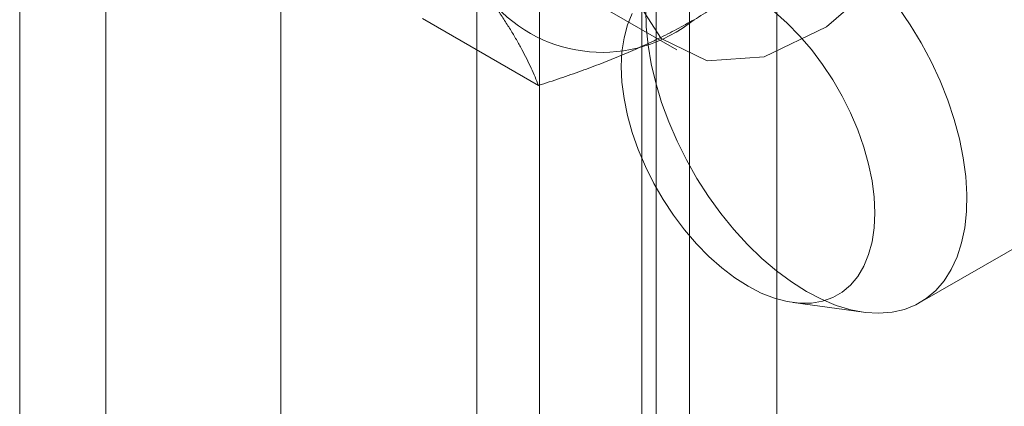
# Model space of a CAD drawing. Units: millimetres. Extents: x -31 to 4169, y 73 to 3051.
# Drawn here: x 2399 to 2407, y 1128 to 1131 of the extents above; entities that cross this region are included whole.
import ezdxf

# ---------------------------------------------------------------- set-up
doc = ezdxf.new("R2010")
doc.units = ezdxf.units.MM
doc.header["$LTSCALE"] = 2

msp = doc.modelspace()

# ---------------------------------------------------------------- linework, layer by layer
at = {"color": 7, "linetype": 'Continuous', "lineweight": 18}
for p, q in [((2405.4514, 520.2652), (2405.4514, 1166.4683)), ((2404.724, 519.8453), (2404.724, 1166.0484)), ((2399.8748, 525.7245), (2399.8748, 1165.768)), ((2401.3296, 525.7245), (2401.3296, 1165.768)), ((2399.1591, 514.5972), (2399.1591, 1147.361)), ((2403.4785, 1137.0528), (2403.4785, 1105.6946)), ((2404.4483, 1105.1347), (2404.4483, 1136.4929)), ((2402.9563, 1136.3249), (2402.9563, 1104.9667)), ((2404.3278, 1136.3249), (2404.3278, 1104.9667)), ((2404.4483, 1104.7988), (2404.4483, 1136.157)), ((2403.4785, 1135.5971), (2403.4785, 1104.2389)), ((2403.8909, 1131.2415), (2404.6183, 1130.8216)), ((2403.4697, 1130.5254), (2402.5069, 1131.0812)), ((2406.6387, 1128.7202), (2409.6695, 1130.4698)), ((2405.5868, 1128.72), (2406.1716, 1128.6403))]:
    msp.add_line(p, q, dxfattribs=at)
at = {"color": 7, "linetype": 'Continuous', "lineweight": 18, "flags": 128}
for points in [[(2404.1566, 1131.842), (2404.242, 1131.3004), (2404.4889, 1130.9161), (2404.8706, 1130.7307), (2405.3457, 1130.7643), (2405.8628, 1131.0133), (2406.3657, 1131.4507), (2406.8, 1132.0291), (2407.1187, 1132.6858), (2407.2871, 1133.3497), (2407.2871, 1133.9488), (2407.1187, 1134.4181), (2406.8, 1134.707), (2406.3657, 1134.7839), (2405.8628, 1134.6406), (2405.3457, 1134.2927), (2404.8706, 1133.7778), (2404.4889, 1133.1517), (2404.242, 1132.4822), (2404.1566, 1131.842)], [(2405.6959, 1128.8136), (2405.571, 1128.8924), (2405.4472, 1128.9841), (2405.3256, 1129.0879), (2405.2073, 1129.2027), (2405.0933, 1129.3277), (2404.9845, 1129.4617), (2404.882, 1129.6035), (2404.7867, 1129.7519), (2404.6993, 1129.9056), (2404.6207, 1130.0632), (2404.5516, 1130.2234), (2404.4925, 1130.3847), (2404.444, 1130.5458), (2404.4064, 1130.7051), (2404.3803, 1130.8614), (2404.3656, 1131.0132), (2404.3627, 1131.1592)], [(2405.211, 1128.857), (2405.3211, 1128.8), (2405.43, 1128.7571), (2405.5365, 1128.7285), (2405.6395, 1128.7148), (2405.7377, 1128.7158), (2405.8302, 1128.7318), (2405.9159, 1128.7625), (2405.9939, 1128.8075), (2406.0633, 1128.8664), (2406.1234, 1128.9385), (2406.1734, 1129.0231), (2406.213, 1129.1192), (2406.2415, 1129.2257), (2406.2587, 1129.3415), (2406.2645, 1129.4654), (2406.2587, 1129.5959), (2406.2415, 1129.7316), (2406.213, 1129.8711), (2406.1734, 1130.0128), (2406.1234, 1130.1551), (2406.0633, 1130.2966), (2405.9939, 1130.4357), (2405.9159, 1130.5707), (2405.8302, 1130.7003), (2405.7377, 1130.8231), (2405.6395, 1130.9376), (2405.5365, 1131.0427), (2405.43, 1131.1371)], [(2406.4593, 1131.1753), (2406.5584, 1131.0301), (2406.6498, 1130.8789), (2406.7329, 1130.723), (2406.8068, 1130.5639), (2406.871, 1130.403), (2406.9249, 1130.2416), (2406.9679, 1130.0813), (2406.9998, 1129.9233), (2407.0203, 1129.7691), (2407.029, 1129.62), (2407.0261, 1129.4774), (2407.0115, 1129.3424), (2406.9853, 1129.2164), (2406.9478, 1129.1003), (2406.8993, 1128.9953), (2406.8402, 1128.9022), (2406.771, 1128.8219), (2406.6924, 1128.755), (2406.6051, 1128.7021), (2406.5097, 1128.6638), (2406.4072, 1128.6403), (2406.2985, 1128.6319), (2406.1845, 1128.6386), (2406.0661, 1128.6604), (2405.9445, 1128.6971), (2405.8207, 1128.7483), (2405.6959, 1128.8136)], [(2404.2485, 1131.124), (2404.209, 1131.028), (2404.1804, 1130.9214), (2404.1632, 1130.8056), (2404.1574, 1130.6818), (2404.1632, 1130.5513), (2404.1804, 1130.4155), (2404.209, 1130.2761), (2404.2485, 1130.1343), (2404.2985, 1129.992), (2404.3586, 1129.8505), (2404.428, 1129.7115), (2404.506, 1129.5764), (2404.5917, 1129.4468), (2404.6842, 1129.3241), (2404.7824, 1129.2095), (2404.8854, 1129.1044), (2404.9919, 1129.01), (2405.1008, 1128.9272), (2405.211, 1128.857)]]:
    msp.add_lwpolyline(points, dxfattribs=at)
at = {"color": 7, "linetype": 'Continuous', "lineweight": 18}
msp.add_arc((2403.9999, 1132.0082), 1.2078, 220.60924, 309.17172, dxfattribs=at)
for points, knots in [([(2404.7628, 1131.0718), (2404.8129, 1131.1016), (2404.9133, 1131.161), (2405.0504, 1131.2521), (2405.177, 1131.3431), (2405.2933, 1131.4335), (2405.4047, 1131.5265), (2405.511, 1131.6218), (2405.613, 1131.7191), (2405.6773, 1131.7853), (2405.7094, 1131.8183)], [0, 0, 0, 0, 0.134059, 0.268388, 0.389704, 0.511066, 0.632394, 0.754915, 0.877467, 1, 1, 1, 1]), ([(2403.083, 1131.222), (2403.0961, 1131.2033), (2403.1306, 1131.1537), (2403.1823, 1131.0759), (2403.237, 1130.9891), (2403.2866, 1130.9054), (2403.3318, 1130.8242), (2403.3725, 1130.7456), (2403.4089, 1130.6696), (2403.4416, 1130.5959), (2403.4603, 1130.5489), (2403.4697, 1130.5254)], [0, 0, 0, 0, 0.070004, 0.184894, 0.299785, 0.415301, 0.530821, 0.647921, 0.765024, 0.882511, 1, 1, 1, 1]), ([(2403.4697, 1130.5254), (2403.5297, 1130.5448), (2403.6499, 1130.5838), (2403.8241, 1130.6449), (2403.9927, 1130.708), (2404.155, 1130.7733), (2404.314, 1130.8421), (2404.4688, 1130.9148), (2404.6194, 1130.9911), (2404.715, 1131.0449), (2404.7628, 1131.0718)], [0, 0, 0, 0, 0.128537, 0.257172, 0.380213, 0.503284, 0.626313, 0.750861, 0.875459, 1, 1, 1, 1])]:
    msp.add_open_spline(points, degree=3, knots=knots, dxfattribs=at)

doc.saveas('drawing.dxf')
